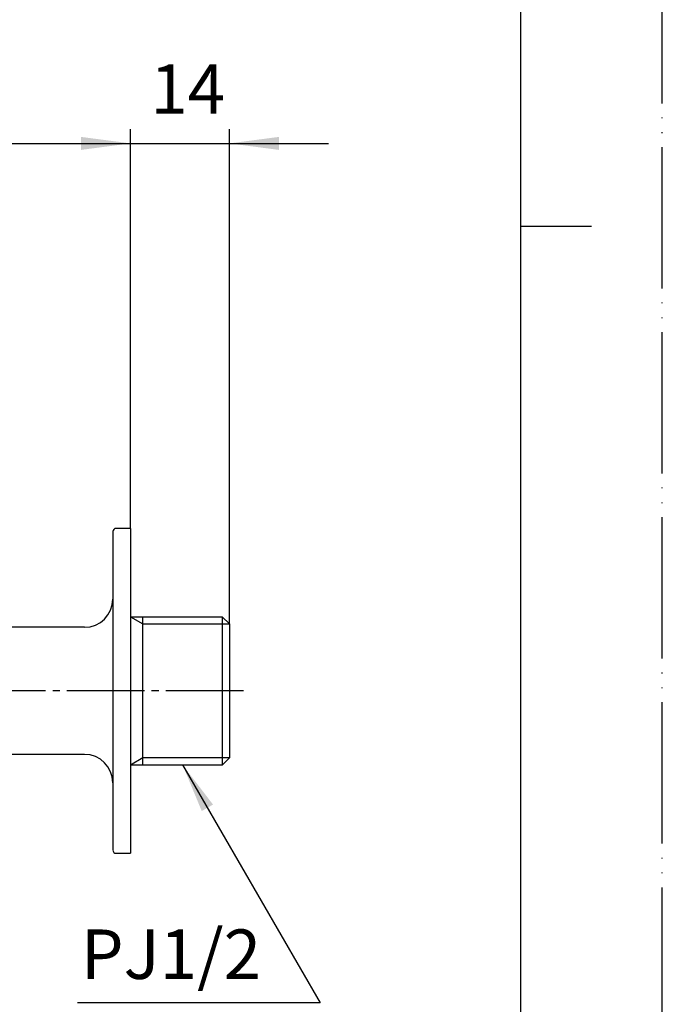
# Model space of a CAD drawing. Units: inches. Extents: x 0 to 420, y 0 to 594.
# Drawn here: x 329 to 420, y 187 to 326 of the extents above; entities that cross this region are included whole.
import ezdxf

# ---------------------------------------------------------------- set-up
doc = ezdxf.new("R2010")
doc.units = ezdxf.units.IN
doc.linetypes.add('DASH_CENTER', pattern=[14, 11, -1, 1, -1])
doc.linetypes.add('PHANTOM', pattern=[13, 10, -1, 0, -1, 0, -1])
doc.layers.add('1', color=7, linetype='Continuous')
doc.styles.add('CONVERTER_2', font='txt.shx', dxfattribs={"width": 0.9})
doc.dimstyles.new('ME10_DIM_8', dxfattribs={"dimtxt": 7, "dimasz": 7, "dimexe": 2, "dimexo": 0, "dimtad": 1, "dimdsep": 46, "dimtxsty": 'CONVERTER_2', "dimsah": 1, "dimcen": 0.09, "dimclrd": 2, "dimclre": 2, "dimclrt": 7, "dimadec": 0, "dimazin": 0, "dimtfac": 1, "dimtdec": 4, "dimtmove": 0, "dimatfit": 3, "dimfxl": 1, "dimtolj": 1, "dimtzin": 0, "dimarcsym": 0})
doc.dimstyles.new('ME10_DIM_9', dxfattribs={"dimtxt": 7, "dimasz": 7, "dimexe": 2, "dimexo": 0, "dimtad": 1, "dimdsep": 46, "dimtxsty": 'CONVERTER_2', "dimsah": 1, "dimcen": 0.09, "dimclrd": 2, "dimclre": 2, "dimclrt": 7, "dimadec": 0, "dimazin": 0, "dimtfac": 1, "dimtdec": 4, "dimtmove": 0, "dimatfit": 3, "dimfxl": 1, "dimtolj": 1, "dimtzin": 0, "dimarcsym": 0})
doc.dimstyles.get("Standard").update_dxf_attribs({"dimtxt": 0.18, "dimasz": 0.18, "dimexe": 0.18, "dimexo": 0.0625, "dimgap": 0.09, "dimtad": 0, "dimtih": 1, "dimtoh": 1, "dimdec": 4, "dimzin": 0, "dimdsep": 46, "dimtxsty": 'Standard', "dimcen": 0.09, "dimadec": 0, "dimazin": 0, "dimtfac": 1, "dimtdec": 4, "dimtofl": 0, "dimtmove": 0, "dimatfit": 3, "dimfxl": 1, "dimtolj": 1, "dimtzin": 0, "dimarcsym": 0})

# ---------------------------------------------------------------- blocks, each defined once
blk = doc.blocks.new('F123-0', base_point=(737.99, 102.47))
at = {"layer": '1', "color": 7, "linetype": 'Continuous'}
for p, q in [((342.24, 253.76), (342.24, 208.69)), ((344.74, 254.22), (342.73, 254.22)), ((344.74, 254.22), (344.74, 220.72)), ((344.74, 241.72), (346.47, 241.72)), ((346.47, 241.72), (357.74, 241.72)), ((346.47, 220.72), (346.47, 241.72)), ((357.74, 241.72), (357.74, 220.72)), ((358.74, 240.72), (357.74, 241.72)), ((338.24, 240.22), (321.04, 240.22)), ((358.74, 240.72), (358.74, 221.72)), ((338.24, 222.22), (322.04, 222.22)), ((357.74, 220.72), (358.74, 221.72)), ((346.47, 220.72), (344.74, 220.72)), ((344.74, 220.72), (344.74, 208.22)), ((357.74, 220.72), (346.47, 220.72)), ((342.73, 208.22), (344.74, 208.22))]:
    blk.add_line(p, q, dxfattribs=at)
at = {"layer": '1', "color": 2, "linetype": 'Continuous'}
for p, q in [((344.74, 241.72), (346.47, 240.72)), ((346.47, 240.72), (357.74, 240.72)), ((357.74, 240.72), (358.74, 240.72)), ((346.47, 221.72), (344.74, 220.72)), ((358.74, 221.72), (346.47, 221.72))]:
    blk.add_line(p, q, dxfattribs=at)
at = {"layer": '1', "color": 7, "linetype": 'Continuous'}
for centre, radius, start, end in [((342.73, 253.72), 0.5, 90, 175.5), ((338.24, 244.22), 4, -90, 0), ((338.24, 218.22), 4, 0, 90), ((342.73, 208.72), 0.5, -175.5, -90)]:
    blk.add_arc(centre, radius, start, end, dxfattribs=at)
blk = doc.blocks.new('_J__A4')
at = {"layer": '1', "color": 4, "linetype": 'PHANTOM'}
blk.add_line((210, 0), (210, 297), dxfattribs=at)
at = {"layer": '1', "color": 7, "linetype": 'Continuous'}
for p, q in [((200, 148.5), (200, 287)), ((200, 10), (200, 148.5))]:
    blk.add_line(p, q, dxfattribs=at)
at = {"layer": '1', "color": 2, "linetype": 'Continuous'}
blk.add_line((200, 148.5), (205, 148.5), dxfattribs=at)
blk = doc.blocks.new('*D835')
at = {"color": 2, "linetype": 'Continuous'}
for p, q in [((299.74, 290.73), (299.74, 310.73)), ((344.74, 254.22), (344.74, 310.73)), ((299.74, 308.73), (344.74, 308.73))]:
    blk.add_line(p, q, dxfattribs=at)
at = {"color": 2}
for points in [[(306.74, 309.65), (306.74, 307.81), (299.74, 308.73)], [(337.74, 307.81), (337.74, 309.65), (344.74, 308.73)]]:
    blk.add_solid(points, dxfattribs=at)
at = {"color": 7, "insert": (316.99, 310.73), "char_height": 7, "attachment_point": 7, "rotation": 0.0001, "line_spacing_factor": 0.60024, "style": 'CONVERTER_2'}
blk.add_mtext('45', dxfattribs=at)
blk = doc.blocks.new('*D936')
at = {"color": 2, "linetype": 'Continuous'}
for p, q in [((344.74, 254.22), (344.74, 310.73)), ((358.74, 240.72), (358.74, 310.73)), ((330.74, 308.73), (344.74, 308.73)), ((344.74, 308.73), (358.74, 308.73)), ((358.74, 308.73), (372.74, 308.73))]:
    blk.add_line(p, q, dxfattribs=at)
at = {"color": 2}
for points in [[(337.74, 307.81), (337.74, 309.65), (344.74, 308.73)], [(365.74, 309.65), (365.74, 307.81), (358.74, 308.73)]]:
    blk.add_solid(points, dxfattribs=at)
at = {"color": 7, "insert": (347.54, 310.73), "char_height": 7, "attachment_point": 7, "rotation": 0.0001, "line_spacing_factor": 0.60024, "style": 'CONVERTER_2'}
blk.add_mtext('14', dxfattribs=at)

msp = doc.modelspace()

# ---------------------------------------------------------------- linework, layer by layer
at = {"color": 2}
msp.add_solid([(356.42, 215.123), (354.824, 214.202), (352.122, 220.725)], dxfattribs=at)
at = {"layer": '1', "color": 2, "linetype": 'DASH_CENTER'}
msp.add_line((360.736, 231.225), (283.986, 231.225), dxfattribs=at)

# ---------------------------------------------------------------- block references
msp.add_blockref('F123-0', (737.987, 102.471))
at = {"layer": '1', "xscale": 2, "yscale": 2, "zscale": 2}
msp.add_blockref('_J__A4', (0, 0), dxfattribs=at)

# ---------------------------------------------------------------- texts
at = {"layer": '1', "color": 7, "insert": (350.47, 193.03), "char_height": 7, "attachment_point": 5, "line_spacing_factor": 1.320528, "style": 'CONVERTER_2'}
msp.add_mtext('PJ1/2', dxfattribs=at)

# ---------------------------------------------------------------- dimensions: what is measured, and where the dimension line sits
for base, p1, p2, dimstyle, picture, middle in [((299.736, 308.727), (344.736, 254.225), (299.736, 290.727), 'ME10_DIM_8', '*D835', (322.236, 314.227)), ((344.736, 308.727), (358.736, 240.725), (344.736, 254.225), 'ME10_DIM_9', '*D936', (351.736, 314.227))]:
    dim = msp.add_linear_dim(base=base, p1=p1, p2=p2, dimstyle=dimstyle)
    dim.commit()
    dim.dimension.update_dxf_attribs({"geometry": picture, "text_midpoint": middle, "text_rotation": 0.00014})

# ---------------------------------------------------------------- leaders
at = {"color": 2, "linetype": 'Continuous', "has_arrowhead": 0}
msp.add_leader([(352.122, 220.725), (371.575, 187.03), (337.254, 187.03)], dimstyle='Standard', dxfattribs=at)

doc.saveas('drawing.dxf')
